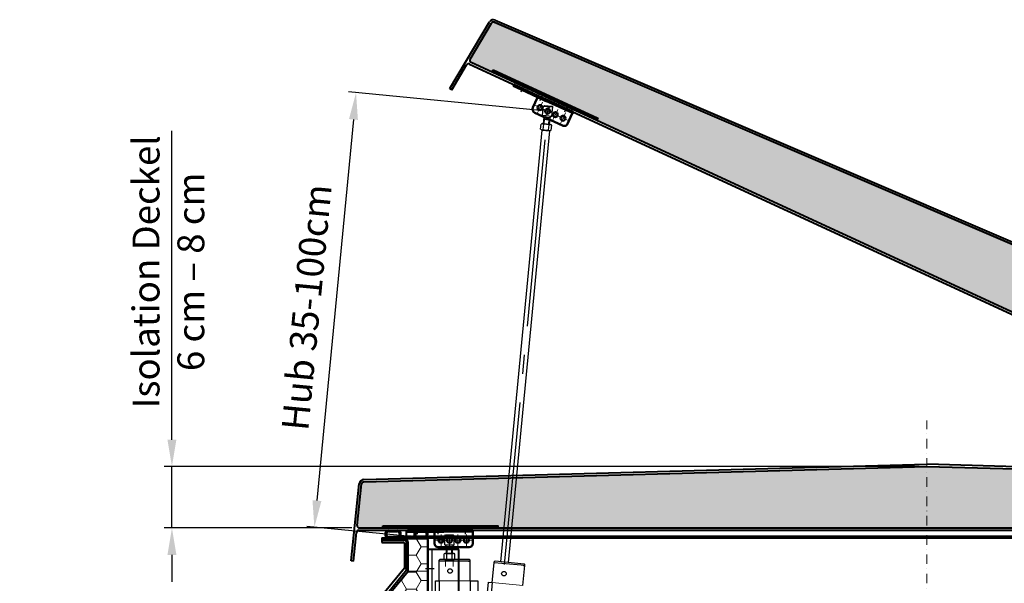
# Model space of a CAD drawing. Units: millimetres. Extents: x -4692 to 10146, y -5767 to 6121.
# Drawn here: x 125 to 1407, y 217 to 950 of the extents above; entities that cross this region are included whole.
import ezdxf

# ---------------------------------------------------------------- set-up
doc = ezdxf.new("R2010")
doc.units = ezdxf.units.MM
doc.header["$LTSCALE"] = 25
for name, pattern in [('AM_DIN_F_W050', [6.25, 4.75, -1.5]), ('AM_DIN_G_W050', [13.75, 9.75, -1.5, 1, -1.5]), ('AM_DIN_G_W050x2', [6.875, 4.75, -0.875, 0.375, -0.875]), ('CENTER', [1, 0.5, -0.25, 0, -0.25]), ('DASHED', [0.2067, 0.1654, -0.0413]), ('GEN3', [6.25, 4.75, -1.5]), ('GEN7', [13.75, 9.75, -1.5, 1, -1.5]), ('HIDDEN', [0.375, 0.25, -0.125])]:
    doc.linetypes.add(name, pattern=pattern)
doc.layers.get('0').update_dxf_attribs({"color": 255, "lineweight": 35})
doc.layers.get('DEFPOINTS').update_dxf_attribs({"color": 255, "lineweight": 20})
for name, color, linetype, lineweight in [('Achsen', 4, 'GEN7', 9), ('Aluminium', 211, 'Continuous', 40), ('AM_3', 6, 'AM_DIN_F_W050', 25), ('AM_5', 3, 'Continuous', 25), ('AM_7', 4, 'AM_DIN_G_W050', 25), ('elek. Teile', 2, 'Continuous', 30), ('GFK', 103, 'Continuous', 40), ('Hilfslinien', 9, 'Continuous', 15), ('Schraffuren', 254, 'Continuous', 9), ('Sichtbar (ISO)', 7, 'Continuous', 50), ('Sichtbar schmal (ISO)', 7, 'Continuous', 35), ('Stahl', 5, 'Continuous', 20), ('Verdeckt', 6, 'GEN3', 9), ('Verdeckt (ISO)', 7, 'DASHED', 35)]:
    doc.layers.add(name, color=color, linetype=linetype, lineweight=lineweight)
doc.styles.add('ARIAL', font='arial.ttf')
doc.dimstyles.new('AM_DIN$0', dxfattribs={"dimtxt": 3.5, "dimasz": 3.5, "dimexe": 1, "dimexo": 1, "dimgap": 1.5, "dimtad": 1, "dimdsep": 46, "dimtxsty": 'ARIAL', "dimcen": 0, "dimclrd": 256, "dimclre": 256, "dimclrt": 255, "dimadec": 0, "dimazin": 2, "dimtp": 0.1, "dimtm": 0.1, "dimtfac": 0.71, "dimtdec": 3, "dimtmove": 0, "dimatfit": 3, "dimfxl": 1, "dimlwd": -1, "dimlwe": -1, "dimarcsym": 0})
pattern_1 = [(0, (0, 0), (19.05, 10.99852258), [12.7, -25.4]), (120, (0, 0), (-19.04999995837676, 10.99852265209356), [12.7, -25.4]), (59.99999999999999, (0, 0), (4.162323641310195e-08, 21.99704523209356), [-25.4, 12.7])]
pattern_2 = [(45.00000000000001, (-110951.4969518151, -7395.10759598259), (-0.9429268927122609, 0.9429268927122612), []), (135, (-110951.4969518151, -7395.10759598259), (-0.9429268927122613, -0.9429268927122608), [])]

# ---------------------------------------------------------------- blocks, each defined once
blk = doc.blocks.new('*U35')
at = {"layer": 'Schraffuren'}
h = blk.add_hatch(dxfattribs=at)
h.set_pattern_fill('HONEY', color=256, scale=4)
h.set_pattern_definition(pattern_1)
h.paths.add_polyline_path([(-328.6370923052127, 1671.191056559273), (-328.6370923052127, 1738.364002468306), (-328.6370923052127, 1779.364002468306, 0.4142135623730951), (-329.8870923052127, 1780.614002468306), (-359.6370923052127, 1780.614002468306, -0.4142135623730951), (-353.6370923052127, 1774.614002468306), (-353.6370923052127, 1738.364002468306), (-408.6370923052127, 1671.191056559273), (-408.6370923052127, 1288.114002468306, -0.4142135623730951), (-414.6370923052127, 1282.114002468306), (-329.8870923052128, 1282.114002468306, 0.4142135623730951), (-328.6370923052125, 1283.364002468306)])
at = {"layer": 'GFK'}
for p, q in [((-387.8870923052127, 1781.364002468306), (-329.8870923052127, 1781.364002468306)), ((-387.8870923052127, 1781.364002468306), (-387.8870923052127, 1780.614002468306)), ((-387.8870923052127, 1780.614002468306), (-359.6370923052127, 1780.614002468306)), ((-387.8870923052127, 1780.614002468306), (-387.8870923052127, 1778.614002468306)), ((-387.8870923052127, 1778.614002468306), (-359.6370923052127, 1778.614002468306)), ((-387.8870923052127, 1778.614002468306), (-387.8870923052127, 1775.614002468306)), ((-387.8870923052127, 1775.614002468306), (-359.6370923052127, 1775.614002468306)), ((-358.6370923052127, 1774.614002468306), (-358.6370923052127, 1742.457912542942)), ((-355.6370923052127, 1774.614002468306), (-355.6370923052127, 1740.001566498161)), ((-327.8870923052127, 1779.364002468306), (-327.8870923052126, 1283.364002468306)), ((-413.6370923052127, 1675.28496663391), (-358.6370923052127, 1742.457912542942)), ((-410.6370923052128, 1672.828620589128), (-355.6370923052127, 1740.001566498161)), ((-413.6370923052127, 1288.114002468306), (-413.6370923052127, 1675.28496663391)), ((-410.6370923052128, 1672.828620589128), (-410.6370923052126, 1288.114002468306)), ((-477.8870923052126, 1284.114002468306), (-477.8870923052126, 1287.114002468306)), ((-477.8870923052126, 1287.114002468306), (-414.6370923052127, 1287.114002468306)), ((-477.8870923052126, 1282.114002468306), (-477.8870923052127, 1284.114002468306)), ((-477.8870923052126, 1284.114002468306), (-414.6370923052127, 1284.114002468306)), ((-477.8870923052127, 1281.364002468306), (-477.8870923052127, 1282.114002468306)), ((-477.8870923052126, 1282.114002468306), (-414.6370923052127, 1282.114002468306)), ((-477.8870923052127, 1281.364002468306), (-329.8870923052127, 1281.364002468306))]:
    blk.add_line(p, q, dxfattribs=at)
blk.add_lwpolyline([(-408.6370923052127, 1288.114002468306), (-408.6370923052127, 1671.191056559273), (-353.6370923052127, 1738.364002468306), (-353.6370923052127, 1774.614002468306, 0.4142135623731005), (-359.6370923052127, 1780.614002468306), (-329.8870923052127, 1780.614002468306, -0.4142135623730951), (-328.6370923052127, 1779.364002468306), (-328.6370923052127, 1738.364002468306), (-328.6370923052127, 1671.191056559273), (-328.6370923052125, 1283.364002468306, -0.4142135623730684), (-329.8870923052126, 1282.114002468306), (-414.6370923052127, 1282.114002468306, 0.4142135623730951)], format="xyb", close=True, dxfattribs=at)
for centre, radius, start, end in [((-359.6370923052127, 1774.614002468306), 4, 359.9999999999935, 450), ((-359.6370923052127, 1774.614002468306), 1, 359.999999999974, 450), ((-329.8870923052127, 1779.364002468306), 2.000000000000005, 359.9999999999997, 449.9999999999997), ((-414.6370923052127, 1288.114002468306), 4, 269.9999999999996, 359.9999999999996), ((-414.6370923052127, 1288.114002468306), 1, 269.9999999999996, 359.9999999999996), ((-329.8870923052127, 1283.364002468306), 2, 270.0000000000016, 359.999999999987)]:
    blk.add_arc(centre, radius, start, end, dxfattribs=at)
at = {"layer": 'Hilfslinien'}
for p, q in [((-355.6370923052127, 1740.001566498161), (-358.6370923052127, 1742.457912542942)), ((-353.6370923052127, 1738.364002468306), (-355.6370923052127, 1740.001566498161)), ((-353.6370923052127, 1738.364002468306), (-328.6370923052127, 1738.364002468306))]:
    blk.add_line(p, q, dxfattribs=at)
at = {"layer": 'Schraffuren'}
for p, q in [((-329.8870923052127, 1781.364002468306), (-327.8870923052127, 1781.364002468306)), ((-327.8870923052127, 1781.364002468306), (-327.8870923052127, 1779.364002468306)), ((-327.8870923052126, 1281.364002468306), (-327.8870923052126, 1283.364002468306)), ((-329.8870923052126, 1281.364002468306), (-327.8870923052126, 1281.364002468306))]:
    blk.add_line(p, q, dxfattribs=at)
blk = doc.blocks.new('*D40')
at = {"layer": 'AM_5', "linetype": 'ByBlock', "transparency": 16777216}
for p, q in [((656.6399733329054, 265.5450199042434), (656.6399733329052, -710.5684922865803)), ((1956.639973332905, 263.5450199042434), (1956.639973332905, -710.5684922865803)), ((691.6399733329052, -700.5684922865803), (1921.639973332905, -700.5684922865803))]:
    blk.add_line(p, q, dxfattribs=at)
at = {"layer": 'AM_5', "transparency": 16777216}
for points in [[(691.6399733329052, -694.7351589532469), (691.6399733329052, -706.4018256199137), (656.6399733329052, -700.5684922865803)], [(1921.639973332905, -694.7351589532469), (1921.639973332905, -706.4018256199137), (1956.639973332905, -700.5684922865803)]]:
    blk.add_solid(points, dxfattribs=at)
at = {"layer": 'DEFPOINTS', "color": 0, "transparency": 16777216}
for p in [(656.6399733329054, 275.5450199042434), (1956.639973332905, 273.5450199042434), (1956.639973332905, -700.5684922865803)]:
    blk.add_point(p, dxfattribs=at)
at = {"layer": 'AM_5', "color": 255, "transparency": 16777216, "insert": (1302.419042217545, -700.5684922865803), "char_height": 35, "attachment_point": 5, "style": 'ARIAL'}
blk.add_mtext('Dunkelklappenmass KL\\P30 cm – 280 cm', dxfattribs=at)
blk = doc.blocks.new('Dichtung Neu')
at = {"layer": 'GFK'}
h = blk.add_hatch(dxfattribs=at)
h.set_pattern_fill('NET', color=256, scale=0.42, angle=45, style=0)
h.set_pattern_definition(pattern_2)
edge = h.paths.add_edge_path()
edge.add_line((847.0004451737145, 371.9416934590085), (857.956563873985, 371.9416934590092))
edge.add_arc((857.8930215432179, 367.0048294736698), 4.937272894781148, 313.8065585542618, 449.2625872696924, ccw=False)
edge.add_line((861.3107291636238, 363.4416934590108), (863.9785361854865, 363.4416934590108))
edge.add_line((863.9785361854865, 363.4416934590108), (869.4390851019252, 363.4416934590108))
edge.add_line((869.4390851019252, 363.4416934590108), (869.9785361855011, 362.8358876969787))
edge.add_line((869.9785361855011, 362.8358876969787), (869.9785361854865, 361.9416934590108))
edge.add_line((869.9785361854865, 361.9416934590108), (846.963832383406, 361.9416934590126))
edge.add_arc((847.0005124448014, 366.9416261878916), 5.000067271569386, 90.00077085950102, 269.5796793430007, ccw=False)
edge = h.paths.add_edge_path(flags=16)
edge.add_line((846.9896511967218, 363.4416934590108), (857.9896511967218, 363.4416934590108))
edge.add_arc((857.826842461657, 366.9409763036219), 3.503068242384463, 272.6638404437202, 447.8778063550304)
edge.add_line((857.9565638740419, 370.4416418783335), (847.0004768353224, 370.4416418783335))
edge.add_arc((847.0004276787026, 366.9416593736005), 3.499982505078217, 449.9991952911641, 629.823585429296)
h = blk.add_hatch(dxfattribs=at)
h.set_pattern_fill('NET', color=256, scale=0.42, angle=45, style=0)
h.set_pattern_definition(pattern_2)
edge = h.paths.add_edge_path()
edge.add_line((869.9785361854865, 362.8358876969933), (870.5179872690333, 363.4416934590108))
edge.add_line((870.5179872690333, 363.4416934590108), (881.4297626210805, 363.4416934590108))
edge.add_arc((885.0004768353515, 366.9416934590096), 4.999999999998881, 90, 224.4270040007997, ccw=False)
edge.add_line((885.0004768353515, 371.9416934590085), (892.9565955356866, 371.9416934590085))
edge.add_arc((892.9565281479179, 366.9416260712779), 5.000067388184672, 270.4206848048933, 449.99922780346, ccw=False)
edge.add_line((892.9932399876398, 361.9416934590108), (869.9785361854865, 361.9416934590108))
edge.add_line((869.9785361854865, 361.9416934590108), (869.9785361854865, 362.8358876969933))
edge = h.paths.add_edge_path(flags=16)
edge.add_line((892.9565955356497, 370.4416934590085), (885.0004768353515, 370.4416934590085))
edge.add_arc((885.0004852194222, 366.9416850750113), 3.500008384007275, 450.0001372487762, 629.8226447770753)
edge.add_line((884.9896511967218, 363.4416934590108), (892.9674211742508, 363.4416934590126))
edge.add_arc((892.9565871646078, 366.9416850750324), 3.500008383986141, 270.1773550091729, 449.9998629645066)
for p, q in [((847.0004451737145, 371.9416934590086), (857.9565638740128, 371.9416934590086)), ((847.0004451737145, 370.4416418783335), (857.9565638740419, 370.4416418783335)), ((857.9896511967218, 363.4416934590108), (847.0004451737145, 363.4416934590108)), ((847.0004451737145, 363.4416934590108), (857.9896511967218, 363.4416934590108)), ((892.9565955356497, 361.9416934590108), (847.0004451737145, 361.9416934590106)), ((869.4390851019252, 363.4416934590108), (861.3107291636238, 363.4416934590108)), ((867.4785361854865, 363.4416934590108), (867.4785361854865, 364.1916934590108)), ((869.9785361855011, 362.8358876969787), (869.4390851019398, 363.4416934590108)), ((869.9785361854865, 347.1884990559838), (869.9785361854865, 370.692579714675)), ((869.978536185472, 362.8358876969787), (870.5179872690333, 363.4416934590108)), ((881.4297626210805, 363.4416934590108), (870.5179872690042, 363.4416934590108)), ((872.4785361854865, 363.4416934590108), (872.4785361854865, 364.1916934590108)), ((892.9565955356497, 371.9416934590085), (885.0004768353515, 371.9416934590085)), ((892.9565955356497, 370.4416934590085), (885.0004768353224, 370.4416934590085)), ((892.9565955356497, 363.4416934590108), (885.0004768353515, 363.4416934590108))]:
    blk.add_line(p, q, dxfattribs=at)
blk.add_lwpolyline([(875.9785361854865, 363.4416934590108), (863.9785361854865, 363.4416934590108), (863.9785361854865, 364.1916934590108), (875.9785361854865, 364.1916934590108)], close=True, dxfattribs=at)
for centre, radius, start, end in [((847.0004451737145, 366.9416934590097), 4.999999999998892, 90, 270), ((847.0004451737145, 366.9416934590097), 3.499999999998892, 90, 270), ((857.8299109983404, 366.9432978114959), 3.499999999998891, 268.5485097023483, 88.5485097023483), ((857.8299109983404, 366.9432978114959), 4.999999999998891, 314.121505701557, 88.5485097023483), ((857.9785361854865, 365.4416625729054), 3.5, 269.6408243226586, 270.2407052221875), ((885.0004768353515, 366.9416934590096), 4.999999999998892, 90, 224.4270040007908), ((885.0004768353515, 366.9416934590096), 3.499999999998892, 90, 270), ((884.9785361854865, 365.4416625729054), 3.5, 269.7592947769788, 270.3591756773414), ((892.9565955356497, 366.9416934590096), 4.999999999998892, 270, 90), ((892.9565955356497, 366.9416934590096), 3.499999999998892, 270, 90)]:
    blk.add_arc(centre, radius, start, end, dxfattribs=at)
blk = doc.blocks.new('*U51')
at = {"layer": 'Schraffuren'}
h = blk.add_hatch(dxfattribs=at)
h.set_pattern_fill('HONEY', color=256, scale=4)
h.set_pattern_definition(pattern_1)
h.paths.add_polyline_path([(-3647.010484564941, 14513.86173980999, 0.4452286853085557), (-3644.026918878836, 14517.1753251998), (-3649.710165916723, 14571.24780880162, 0.3760935960293807), (-3652.612261039245, 14573.93311696566), (-4386.094128654483, 14593.85952650945, 0.01358093169201416), (-4386.257069781647, 14593.85952650945), (-5119.738937396924, 14573.93311696566, 0.3760935960293701), (-5122.641032519446, 14571.24780880162), (-5128.324279557331, 14517.1753251998, 0.4452286853085335), (-5125.340713871226, 14513.86173980999)])
at = {"layer": 'GFK'}
for p, q in [((-5119.820407960501, 14576.93201051934), (-4386.338540345226, 14596.85842006313)), ((-5119.738937396923, 14573.93311696566), (-4386.257069781647, 14593.85952650945)), ((-4386.094128654483, 14593.85952650945), (-3652.612261039246, 14573.93311696566)), ((-3652.530790475667, 14576.93201051934), (-4386.012658090905, 14596.85842006313)), ((-5136.175599218084, 14471.17532519978), (-5125.624598205392, 14571.56139419141)), ((-5128.324279557331, 14517.1753251998), (-5122.641032519445, 14571.24780880162)), ((-5133.192033532138, 14470.86173980999), (-5129.270217674723, 14508.1753251998)), ((-5126.286651988617, 14510.86173980999), (-3646.064546447551, 14510.86173980999)), ((-5125.340713871226, 14513.86173980999), (-3647.010484564941, 14513.86173980999)), ((-5133.192033532138, 14470.86173980999), (-5136.175599218084, 14471.17532519978))]:
    blk.add_line(p, q, dxfattribs=at)
for centre, radius, start, end in [((-4386.175599218065, 14590.86063295561), 5.99999999984, 88.4438355335526, 91.55616446644645), ((-4386.175599218065, 14590.86063295561), 3, 88.44383553356563, 91.55616446644592), ((-5119.657466833341, 14570.93422341182), 5.99999999984, 91.55616446644738, 173.9999999999975), ((-5119.657466833341, 14570.93422341182), 3, 451.5561644664401, 534.0000000000164), ((-5126.286651988617, 14507.86173980999), 3, 89.99999999999972, 173.9999999999833), ((-5125.340713871226, 14516.86173980999), 3, 173.9999999999899, 270.0000000000062)]:
    blk.add_arc(centre, radius, start, end, dxfattribs=at)
at = {"layer": 'Schraffuren'}
for p, q in [((-4386.257069781647, 14593.85952650945), (-4386.175599217927, 14593.86173981)), ((-4386.175599217927, 14593.86173981), (-4386.094128654483, 14593.85952650945)), ((-5122.641032519445, 14571.24780880162), (-5122.366297299773, 14573.86173980999)), ((-5122.366297299773, 14573.86173980999), (-5119.738937396923, 14573.93311696566))]:
    blk.add_line(p, q, dxfattribs=at)
blk = doc.blocks.new('*D52')
at = {"layer": 'AM_5', "linetype": 'ByBlock', "transparency": 16777216}
for p, q in [((323.088420597167, 403.5424485849113), (323.0884205971669, 805.6979738236563)), ((1296.558502769149, 368.5424485849114), (313.088420597167, 368.5424485849113)), ((323.088420597167, 288.5446618854585), (323.088420597167, 368.5424485849113)), ((557.4748586796816, 288.5446618854586), (313.088420597167, 288.5446618854585)), ((323.088420597167, 253.5446618854586), (323.088420597167, 218.5446618854586))]:
    blk.add_line(p, q, dxfattribs=at)
at = {"layer": 'AM_5', "transparency": 16777216}
for points in [[(317.2550872638337, 403.5424485849113), (328.9217539305003, 403.5424485849113), (323.088420597167, 368.5424485849113)], [(317.2550872638337, 253.5446618854585), (328.9217539305004, 253.5446618854586), (323.088420597167, 288.5446618854585)]]:
    blk.add_solid(points, dxfattribs=at)
at = {"layer": 'DEFPOINTS', "color": 0, "transparency": 16777216}
for p in [(1306.558502769149, 368.5424485849114), (323.088420597167, 288.5446618854585), (567.4748586796816, 288.5446618854586)]:
    blk.add_point(p, dxfattribs=at)
at = {"layer": 'AM_5', "color": 255, "transparency": 16777216, "insert": (323.0884205971671, 622.1202112042836), "char_height": 35, "attachment_point": 5, "rotation": 90, "style": 'ARIAL'}
blk.add_mtext('Isolation Deckel\\P6 cm – 8 cm', dxfattribs=at)
blk = doc.blocks.new('ZSA550 geschlossen')
at = {"layer": 'Achsen'}
for p, q in [((-212.6901641589507, 529.9092918201052), (-212.6901641589507, 539.9092918201052)), ((-217.6901641589507, 534.9092918201054), (-207.6901641589507, 534.9092918201054))]:
    blk.add_line(p, q, dxfattribs=at)
at = {"layer": 'elek. Teile', "lineweight": 25}
for p, q in [((-218.6901641589507, 540.9092918200836), (-217.690164158958, 541.9092918200763)), ((-218.6901641589361, 528.9092918200981), (-218.6901641589507, 540.9092918200836)), ((-218.6901641589507, 540.9092918200836), (-206.6901641589507, 540.9092918200906)), ((-217.690164158958, 541.9092918200763), (-207.690164158958, 541.9092918200981)), ((-206.6901641589507, 540.9092918200906), (-207.690164158958, 541.9092918200981)), ((-206.6901641589434, 528.9092918201052), (-206.6901641589507, 540.9092918200906)), ((-218.6901641589361, 528.9092918200981), (-206.6901641589434, 528.9092918201052)), ((-218.6901641589361, 528.9092918200981), (-216.6901641589361, 526.9092918200763)), ((-216.6901641589361, 517.9092918201127), (-216.6901641589361, 526.9092918200763)), ((-216.6901641589361, 526.9092918200763), (-208.6901641589361, 526.9092918200834)), ((-206.6901641589434, 528.9092918201052), (-208.6901641589361, 526.9092918200834)), ((-208.6901641589361, 517.9092918201197), (-208.6901641589361, 526.9092918200834)), ((-219.6784221453495, 510.5096918201012), (-219.6784221453495, 517.3087918201122)), ((-217.9284221453568, 517.9092918201127), (-216.1901641589434, 517.9092918201197)), ((-216.6901641589289, 524.9092918200836), (-215.6901641589289, 523.9092918200763)), ((-216.6901641589289, 523.9092918200836), (-208.6901641589289, 523.9092918200906)), ((-216.1901641589434, 517.9092918201197), (-209.1901641589434, 517.9092918201272)), ((-216.1784221453495, 510.5096918201083), (-216.1784221453495, 517.308791820112)), ((-215.6901641589361, 517.9092918201127), (-215.6901641589289, 523.9092918200763)), ((-209.6901641589216, 523.9092918200981), (-208.6901641589289, 524.9092918200906)), ((-209.6901641589361, 517.9092918201345), (-209.6901641589216, 523.9092918200981)), ((-209.1901641589434, 517.9092918201272), (-207.4284221453568, 517.909291820127)), ((-209.1784221453495, 510.5096918201157), (-209.1784221453495, 517.3087918201195)), ((-205.6784221453423, 510.5096918201158), (-205.6784221453495, 517.3087918201195)), ((-225.9284221453495, 507.9092918201417), (-225.9284221453422, 508.9092918201417)), ((-185.9284221453349, 507.9092918201418), (-225.9284221453495, 507.9092918201417)), ((-225.9284221453422, 481.9092918201418), (-225.9284221453495, 507.9092918201417)), ((-186.9284221453349, 509.9092918201418), (-224.9284221453349, 509.9092918201416)), ((-217.1784221453422, 509.9092918201273), (-208.1784221453495, 509.9092918201345)), ((-187.9284221453349, 507.9092918201417), (-185.9284221453349, 507.9092918201418)), ((-185.9284221453349, 507.9092918201418), (-185.9284221453349, 508.9092918201418)), ((-185.9284221453349, 481.9092918201419), (-185.9284221453349, 507.9092918201418)), ((-230.9284221453204, 265.9092918201418), (-230.9284221453422, 481.9092918201418)), ((-230.9284221453349, 481.9092918201418), (-225.9284221453422, 481.9092918201418)), ((-225.9284221453422, 481.9092918201418), (-225.9284221453277, 265.9092918201418)), ((-185.9284221453349, 481.9092918201419), (-185.9284221453132, 265.9092918201419)), ((-185.9284221453349, 481.9092918201419), (-175.9284221453349, 481.9092918201563)), ((-175.9284221453349, 481.9092918201563), (-175.9284221453204, 265.9092918201563))]:
    blk.add_line(p, q, dxfattribs=at)
for centre, radius in [((-212.6901641589507, 534.9092918201052), 3.149999999999999), ((-211.9284221453495, 494.9092918201418), 3)]:
    blk.add_circle(centre, radius, dxfattribs=at)
for centre, radius, start, end in [((-217.9284221453568, 515.0590918201046), 2.8502, 52.12139999959108, 127.8792000000353), ((-212.678422145335, 507.4092918201125), 10.5, 70.52910000050964, 109.4714999999303), ((-207.4284221453568, 515.0590918201262), 2.8502, 52.12110000026962, 127.8789000000613), ((-224.9284221453422, 508.9092918201489), 0.9999999999999999, 90, 180.0000999999058), ((-217.9284221453568, 512.7593918201014), 2.8502, 232.121199999922, 307.8791000000415), ((-212.6784221453641, 520.4092918201052), 10.5, 250.528899999813, 289.4714000000124), ((-207.4284221453568, 512.7593918201158), 2.8502, 232.121199999922, 307.8791000000415), ((-186.9284221453422, 508.9092918201418), 0.9999999999999999, 359.9999000000942, 90)]:
    blk.add_arc(centre, radius, start, end, dxfattribs=at)
blk.add_point((-212.6901641589362, 523.9092918200906), dxfattribs=at)
at = {"layer": 'Verdeckt'}
for p, q in [((-217.1784221453422, 509.9092918201273), (-217.6784221453422, 509.4092918201054)), ((-217.6784221453422, 509.4092918201054), (-217.6784221453349, 500.9092918201054)), ((-217.6784221453422, 509.4092918201054), (-207.6784221453422, 509.40929182012)), ((-208.1784221453495, 509.9092918201345), (-207.6784221453422, 509.40929182012)), ((-207.6784221453422, 509.4092918201055), (-207.6784221453277, 500.9092918201055)), ((-225.9284221453422, 481.9092918201418), (-185.9284221453349, 481.9092918201419))]:
    blk.add_line(p, q, dxfattribs=at)
blk = doc.blocks.new('ZSA550 ausgefahren')
at = {"layer": 'Achsen'}
for p, q in [((-428.9109210041174, 1108.508400328506), (-418.9109210041174, 1108.508400328506)), ((-423.9109210041174, 1103.508400328506), (-423.9109210041174, 1113.508400328506))]:
    blk.add_line(p, q, dxfattribs=at)
at = {"layer": 'AM_7'}
blk.add_line((-423.899178990514, 1071.008400328486), (-423.8991789895636, 515.5084003285226), dxfattribs=at)
at = {"layer": 'elek. Teile', "lineweight": 25}
for p, q in [((-429.9109210041174, 1114.508400328484), (-428.9109210041247, 1115.508400328477)), ((-429.9109210041029, 1102.508400328499), (-429.9109210041174, 1114.508400328484)), ((-429.9109210041174, 1114.508400328484), (-417.9109210041174, 1114.508400328492)), ((-428.9109210041247, 1115.508400328477), (-418.9109210041247, 1115.508400328499)), ((-417.9109210041174, 1114.508400328492), (-418.9109210041247, 1115.508400328499)), ((-417.9109210041102, 1102.508400328506), (-417.9109210041174, 1114.508400328492)), ((-430.8991789905162, 1084.108800328502), (-430.8991789905162, 1090.907900328513)), ((-429.9109210041029, 1102.508400328499), (-417.9109210041102, 1102.508400328506)), ((-429.9109210041029, 1102.508400328499), (-427.9109210041029, 1100.508400328477)), ((-429.1491789905235, 1091.508400328514), (-427.4109210041102, 1091.508400328521)), ((-427.9109210041029, 1091.508400328514), (-427.9109210041029, 1100.508400328477)), ((-427.9109210041029, 1100.508400328477), (-419.9109210041029, 1100.508400328484)), ((-427.9109210040956, 1098.508400328484), (-426.9109210040956, 1097.508400328477)), ((-427.9109210040956, 1097.508400328484), (-419.9109210040956, 1097.508400328492)), ((-427.4109210041102, 1091.508400328521), (-420.4109210041102, 1091.508400328528)), ((-427.3991789905162, 1084.108800328509), (-427.3991789905162, 1090.907900328513)), ((-426.9109210041029, 1091.508400328514), (-426.9109210040956, 1097.508400328477)), ((-420.9109210040883, 1097.508400328499), (-419.9109210040956, 1098.508400328492)), ((-420.9109210041029, 1091.508400328536), (-420.9109210040883, 1097.508400328499)), ((-420.4109210041102, 1091.508400328528), (-418.6491789905235, 1091.508400328528)), ((-420.3991789905162, 1084.108800328517), (-420.3991789905162, 1090.907900328521)), ((-417.9109210041102, 1102.508400328506), (-419.9109210041029, 1100.508400328484)), ((-419.9109210041029, 1091.508400328521), (-419.9109210041029, 1100.508400328484)), ((-416.899178990509, 1084.108800328517), (-416.8991789905162, 1090.907900328521)), ((-428.399178990509, 1083.508400328528), (-419.3991789905162, 1083.508400328536)), ((-437.1491789905162, 516.5084003285315), (-437.149178990509, 517.5084003285315)), ((-397.1491789905017, 516.5084003285315), (-437.1491789905162, 516.5084003285315)), ((-437.149178990509, 490.5084003285316), (-437.1491789905162, 516.5084003285315)), ((-398.1491789905017, 518.5084003285313), (-436.1491789905017, 518.5084003285313)), ((-399.1491789905017, 516.5084003285315), (-397.1491789905017, 516.5084003285315)), ((-397.1491789905017, 516.5084003285315), (-397.1491789905017, 517.5084003285315)), ((-397.1491789905017, 490.5084003285316), (-397.1491789905017, 516.5084003285315)), ((-442.1491789904871, 274.5084003285315), (-442.149178990509, 490.5084003285315)), ((-442.1491789905017, 490.5084003285315), (-437.149178990509, 490.5084003285316)), ((-437.149178990509, 490.5084003285316), (-437.1491789904944, 274.5084003285316))]:
    blk.add_line(p, q, dxfattribs=at)
at = {"layer": 'elek. Teile'}
for p, q in [((-428.399178990509, 1083.508400328528), (-428.899178990509, 1083.008400328506)), ((-428.899178990509, 1083.008400328506), (-428.8991789900388, 518.5084003285314)), ((-428.899178990509, 1083.008400328506), (-418.899178990509, 1083.008400328521)), ((-419.3991789905162, 1083.508400328536), (-418.899178990509, 1083.008400328521)), ((-418.8991789903639, 1083.008400328521), (-418.8991789895681, 518.5084003285314))]:
    blk.add_line(p, q, dxfattribs=at)
at = {"layer": 'elek. Teile', "lineweight": 25}
for centre, radius in [((-423.9109210041174, 1108.508400328506), 3.149999999999999), ((-423.1491789905162, 503.5084003285315), 3)]:
    blk.add_circle(centre, radius, dxfattribs=at)
for centre, radius, start, end in [((-429.1491789905235, 1088.658200328506), 2.8502, 52.12139999958771, 127.8792000000378), ((-423.8991789905017, 1081.008400328514), 10.5, 70.52910000050618, 109.4714999999269), ((-418.6491789905235, 1088.658200328528), 2.8502, 52.12110000028368, 127.878900000075), ((-429.1491789905235, 1086.358500328502), 2.8502, 232.1211999999145, 307.8791000000372), ((-423.8991789905308, 1094.008400328506), 10.5, 250.5288999998164, 289.4714000000226), ((-418.6491789905235, 1086.358500328517), 2.8502, 232.1211999999145, 307.8791000000372), ((-436.149178990509, 517.5084003285385), 0.9999999999999999, 90, 180.0000999999058), ((-398.149178990509, 517.5084003285313), 0.9999999999999999, 359.9999000000942, 90)]:
    blk.add_arc(centre, radius, start, end, dxfattribs=at)
blk.add_point((-423.9109210041029, 1097.508400328492), dxfattribs=at)
at = {"layer": 'Verdeckt'}
blk.add_line((-437.149178990509, 490.5084003285316), (-397.1491789905017, 490.5084003285316), dxfattribs=at)
blk = doc.blocks.new('*U56')
at = {"layer": 'Aluminium'}
blk.add_lwpolyline([(2160.773115482524, 441.2084914003558), (2195.773115482524, 441.2084914003558), (2200.773115482524, 441.2084914003558), (2200.773115482524, -334.7915085996442), (2195.773115482524, -334.7915085996442), (2160.773115482524, -334.7915085996442)], close=True, dxfattribs=at)
at = {"layer": 'AM_3'}
blk.add_line((2195.773115482524, 441.2084914003558), (2195.773115482524, -334.7915085996442), dxfattribs=at)
at = {"layer": 'AM_7', "linetype": 'AM_DIN_G_W050x2'}
blk.add_line((2192.773115482524, 416.2084914003558), (2203.773115482524, 416.2084914003558), dxfattribs=at)
blk = doc.blocks.new('Konsole Vorderansicht')
at = {"layer": 'Achsen', "linetype": 'CENTER'}
for p, q in [((43.4999995527873, 145.5804030054225), (35.94318366291578, 145.5804030054225)), ((43.4999995527873, 145.5804030054225), (43.4999995527873, 153.137218895294)), ((43.4999995527873, 145.5804030054225), (51.05681544265882, 145.5804030054225)), ((43.4999995527873, 145.5804030054225), (43.4999995527873, 138.023587115551)), ((54.4999995527873, 145.5804030054225), (46.94318366291578, 145.5804030054225)), ((54.4999995527873, 145.5804030054225), (54.4999995527873, 153.137218895294)), ((54.4999995527873, 145.5804030054225), (62.05681544265882, 145.5804030054225)), ((54.4999995527873, 145.5804030054225), (54.4999995527873, 138.023587115551)), ((65.4999995527873, 145.5804030054225), (57.94318366291578, 145.5804030054225)), ((65.4999995527873, 145.5804030054225), (65.4999995527873, 153.137218895294)), ((65.4999995527873, 145.5804030054225), (73.05681544265883, 145.5804030054225)), ((65.4999995527873, 145.5804030054225), (65.4999995527873, 138.023587115551)), ((76.4999995527873, 145.5804030054225), (68.94318366291577, 145.5804030054225)), ((76.4999995527873, 145.5804030054225), (76.4999995527873, 153.137218895294)), ((76.4999995527873, 145.5804030054225), (84.05681544265883, 145.5804030054225)), ((76.4999995527873, 145.5804030054225), (76.4999995527873, 138.023587115551))]:
    blk.add_line(p, q, dxfattribs=at)
at = {"layer": 'AM_7', "linetype": 'AM_DIN_G_W050x2'}
for p, q in [((12.4999995527873, 161.5804030054173), (12.4999995527873, 153.5804030054173)), ((34.9999995527873, 161.5804030054258), (34.9999995527873, 153.5804030054258)), ((39.4999995527873, 161.5804030054123), (39.4999995527873, 153.5804030054123)), ((74.9999995527873, 161.5804030054258), (74.9999995527873, 153.5804030054258))]:
    blk.add_line(p, q, dxfattribs=at)
at = {"layer": 'Sichtbar (ISO)'}
for p, q in [((-4.472126988730452e-07, 158.5804030054115), (4.999999552787301, 158.58040300541)), ((-4.472126988730452e-07, 158.5804030054115), (-4.472126988730452e-07, 156.5804030054115)), ((4.999999552787287, 156.58040300541), (-4.472127130838999e-07, 156.5804030054115)), ((4.999999552787301, 158.58040300541), (41.9999995527873, 158.58040300541)), ((4.999999552787301, 156.58040300541), (41.9999995527873, 156.58040300541)), ((34.9999995527873, 156.0804030054225), (34.9999995527873, 156.5804030054225)), ((34.9999995527873, 156.0804030054225), (34.9999995527873, 141.5804030054225)), ((41.9999995527873, 158.58040300541), (46.9999995527873, 158.5804030054115)), ((46.9999995527873, 156.5804030054115), (41.9999995527873, 156.58040300541)), ((46.9999995527873, 156.5804030054115), (46.9999995527873, 158.5804030054115)), ((46.9999995527873, 158.5804030054232), (84.9999995527873, 158.5804030054232)), ((84.9999995527873, 156.0804030054225), (84.9999995527873, 158.5804030054232)), ((84.9999995527873, 141.5804030054225), (84.9999995527873, 156.0804030054225)), ((39.9999995527873, 136.5804030054225), (79.9999995527873, 136.5804030054225))]:
    blk.add_line(p, q, dxfattribs=at)
for centre in [(43.4999995527873, 145.5804030054225), (54.4999995527873, 145.5804030054225), (65.4999995527873, 145.5804030054225), (76.4999995527873, 145.5804030054225)]:
    blk.add_circle(centre, 3.25, dxfattribs=at)
for centre, radius, start, end in [((39.9999995527873, 141.5804030054225), 4.999999999999993, 180, 270), ((79.99999955278733, 141.5804030054225), 4.999999999999996, 270, 0)]:
    blk.add_arc(centre, radius, start, end, dxfattribs=at)
at = {"layer": 'Verdeckt (ISO)', "linetype": 'HIDDEN', "ltscale": 3.809293270111084}
blk.add_line((9.999999552787301, 158.5804030054173), (9.999999552787301, 156.5804030054173), dxfattribs=at)
at = {"layer": 'Verdeckt (ISO)', "ltscale": 3.809293270111084}
for p, q in [((14.9999995527873, 158.5804030054173), (14.9999995527873, 156.5804030054173)), ((24.99999955278727, 156.5804030054148), (24.99999955278727, 158.5804030054148)), ((32.4999995527873, 158.5804030054258), (32.4999995527873, 156.5804030054258)), ((34.98999955278731, 156.5804030054225), (34.98999955278731, 158.5804030054225)), ((36.9999995527873, 158.5804030054123), (36.9999995527873, 156.5804030054123)), ((37.4999995527873, 158.5804030054258), (37.4999995527873, 156.5804030054258)), ((41.9999995527873, 158.5804030054123), (41.9999995527873, 156.5804030054123)), ((72.4999995527873, 158.5804030054258), (72.4999995527873, 156.5804030054258)), ((77.4999995527873, 158.5804030054258), (77.4999995527873, 156.5804030054258))]:
    blk.add_line(p, q, dxfattribs=at)
at = {"layer": 'Verdeckt (ISO)', "ltscale": 6.520811557769775}
blk.add_line((34.9999995527873, 156.5804030054225), (34.9999995527873, 158.5804030054232), dxfattribs=at)
at = {"layer": 'Verdeckt (ISO)', "ltscale": 26.2630443572998}
blk.add_line((84.9999995527873, 156.5804030054232), (46.9999995527873, 156.5804030054232), dxfattribs=at)
blk = doc.blocks.new('*U59')
at = {"layer": 'Schraffuren'}
h = blk.add_hatch(dxfattribs=at)
h.set_pattern_fill('HONEY', color=256, scale=4)
h.set_pattern_definition(pattern_1)
h.paths.add_polyline_path([(-3647.010484564941, 14513.86173980999, 0.4452286853085557), (-3644.026918878836, 14517.1753251998), (-3649.710165916723, 14571.24780880162, 0.3760935960293807), (-3652.612261039245, 14573.93311696566), (-4386.094128654483, 14593.85952650945, 0.01358093169201416), (-4386.257069781647, 14593.85952650945), (-5119.738937396924, 14573.93311696566, 0.3760935960293701), (-5122.641032519446, 14571.24780880162), (-5128.324279557331, 14517.1753251998, 0.4452286853085335), (-5125.340713871226, 14513.86173980999)])
at = {"layer": 'GFK'}
for p, q in [((-5119.820407960501, 14576.93201051934), (-4386.338540345226, 14596.85842006313)), ((-5119.738937396923, 14573.93311696566), (-4386.257069781647, 14593.85952650945)), ((-5136.175599218084, 14471.17532519978), (-5125.624598205392, 14571.56139419141)), ((-5128.324279557331, 14517.1753251998), (-5122.641032519445, 14571.24780880162)), ((-5133.192033532138, 14470.86173980999), (-5129.270217674723, 14508.1753251998)), ((-5126.286651988617, 14510.86173980999), (-3646.064546447551, 14510.86173980999)), ((-5125.340713871226, 14513.86173980999), (-3647.010484564941, 14513.86173980999)), ((-5133.192033532138, 14470.86173980999), (-5136.175599218084, 14471.17532519978))]:
    blk.add_line(p, q, dxfattribs=at)
for centre, radius, start, end in [((-5119.657466833341, 14570.93422341182), 5.99999999984, 91.55616446644738, 173.9999999999975), ((-5119.657466833341, 14570.93422341182), 3, 451.5561644664401, 534.0000000000164), ((-5126.286651988617, 14507.86173980999), 3, 89.99999999999972, 173.9999999999833), ((-5125.340713871226, 14516.86173980999), 3, 173.9999999999899, 270.0000000000062)]:
    blk.add_arc(centre, radius, start, end, dxfattribs=at)
at = {"layer": 'Schraffuren'}
for p, q in [((-5122.641032519445, 14571.24780880162), (-5122.366297299773, 14573.86173980999)), ((-5122.366297299773, 14573.86173980999), (-5119.738937396923, 14573.93311696566))]:
    blk.add_line(p, q, dxfattribs=at)
blk = doc.blocks.new('*D60')
at = {"layer": 'AM_5', "linetype": 'ByBlock', "transparency": 16777216}
for p, q in [((802.6347917555299, 832.3680755827099), (552.9660095990188, 856.3082404370613)), ((559.5796055362456, 820.5135432211454), (511.9950072475964, 324.2601223941575)), ((674.6856650630704, 273.4995549598108), (498.699918476456, 290.3744231307883))]:
    blk.add_line(p, q, dxfattribs=at)
at = {"layer": 'AM_5', "transparency": 16777216}
for points in [[(553.7729058296385, 821.0703342906381), (565.3863052428527, 819.9567521516526), (562.9203519532024, 855.3537414607879)], [(506.1883075409893, 324.8169134636503), (517.8017069542035, 323.7033313246647), (508.6542608306397, 289.4199241545149)]]:
    blk.add_solid(points, dxfattribs=at)
at = {"layer": 'DEFPOINTS', "color": 0, "transparency": 16777216}
for p in [(812.5891341097135, 831.4135766064365), (508.6542608306397, 289.4199241545149), (684.6400074172539, 272.5450559835374)]:
    blk.add_point(p, dxfattribs=at)
at = {"layer": 'AM_5', "color": 255, "transparency": 16777216, "insert": (503.0554460110602, 575.5254155601245), "char_height": 35, "attachment_point": 5, "rotation": 84.52278527992969, "style": 'ARIAL'}
blk.add_mtext('Hub 35-100cm', dxfattribs=at)
blk = doc.blocks.new('A$C3c25ae77')
at = {"layer": 'Sichtbar (ISO)'}
for p, q in [((2.053020125458715e-06, 1333.999998166309), (2.053020125458715e-06, 5.999998166308217)), ((2.000002053019898, 5.999998166308274), (2.000002053019898, 1333.999998166309)), ((2.053021717074444e-06, -1.833691555930272e-06), (2.053020125458715e-06, 5.99999816630833)), ((2.000002053019898, 5.99999816630833), (2.000002053021717, -1.833691555930272e-06)), ((2.053021717074444e-06, -1.833691499086854e-06), (2.000002053021717, -1.833691499086854e-06))]:
    blk.add_line(p, q, dxfattribs=at)
at = {"layer": 'Sichtbar schmal (ISO)'}
blk.add_line((2.000002053019898, 5.999998166308274), (2.053020125458715e-06, 5.999998166308274), dxfattribs=at)

msp = doc.modelspace()

# ---------------------------------------------------------------- linework, layer by layer
at = {"layer": 'Achsen', "linetype": 'CENTER'}
msp.add_line((1306.639973332905, -586.6269375312722), (1306.639973332905, 428.508917733212), dxfattribs=at)
at = {"layer": 'Aluminium'}
for points in [[(741.5444606875553, 885.1024125522774), (877.753010936849, 822.2754212270065), (876.4964711103436, 819.5512502220204), (740.2879208610499, 882.3782415472915)], [(597.6400062083765, 291.5446618854585), (747.6400062083765, 291.5446618854585), (747.6400062083765, 288.5446618854585), (597.6400062083765, 288.5446618854585)]]:
    msp.add_lwpolyline(points, close=True, dxfattribs=at)
at = {"layer": 'GFK'}
msp.add_line((656.6399733329054, 275.5450199042434), (1956.639973332905, 275.5450199042434), dxfattribs=at)

# ---------------------------------------------------------------- block references
for name, p, rotation in [('ZSA550 ausgefahren', (1128.757566020871, -312.4958715472641), 354.5227852799297), ('ZSA550 geschlossen', (897.4950147678377, -262.2986616118279), 0.01765794347693696)]:
    msp.add_blockref(name, p, dxfattribs=dict(rotation=rotation))
at = {"layer": 'Aluminium', "rotation": 0.0008062562699569764}
msp.add_blockref('Dichtung Neu', (-241.3114585739831, -86.40891570597341), dxfattribs=at)
at = {"layer": 'AM_7', "rotation": 335.2382095192173}
msp.add_blockref('Konsole Vorderansicht', (702.1241779676358, 722.0454300247902), dxfattribs=at)
at = {"layer": 'AM_7'}
msp.add_blockref('Konsole Vorderansicht', (630.1400066555891, 126.9685754949419), dxfattribs=at)
at = {"layer": 'GFK', "rotation": 335.2382095192173}
msp.add_blockref('*U59', (-712.0840022462166, -14431.132539823), dxfattribs=at)
at = {"layer": 'GFK'}
for name, p in [('*U51', (5692.815572550908, -14225.31707792454)), ('*U35', (984.5270656381181, -1505.818982564062))]:
    msp.add_blockref(name, p, dxfattribs=at)
at = {"layer": 'Schraffuren', "rotation": 270}
msp.add_blockref('A$C3c25ae77', (636.6399751665967, 277.5450219572634), dxfattribs=at)
at = {"layer": 'Stahl', "xscale": -1}
msp.add_blockref('*U56', (2857.413088815429, -180.6634714961124), dxfattribs=at)

# ---------------------------------------------------------------- dimensions: what is measured, and where the dimension line sits
at = {"layer": 'AM_5'}
dim = msp.add_linear_dim(base=(508.6542608306397, 289.4199241545149), p1=(812.5891341097135, 831.4135766064365), p2=(684.640007417254, 272.5450559835374), angle=84.52278527992969, text='Hub 35-100cm', dimstyle='AM_DIN$0', override={"dimscale": 10}, dxfattribs=at)
dim.commit()
dim.dimension.update_dxf_attribs({"geometry": '*D60', "text_midpoint": (503.0554460110602, 575.5254155601245)})
for base, p1, p2, angle, text, picture, middle in [((323.088420597167, 288.5446618854585), (1306.558502769149, 368.5424485849113), (567.4748586796813, 288.5446618854585), 90.00000000000004, 'Isolation Deckel\\X6 cm – 8 cm', '*D52', (323.0884205971671, 622.1202112042836)), ((1956.639973332905, -700.5684922865803), (656.6399733329054, 275.5450199042434), (1956.639973332905, 273.5450199042434), 1.131887686614709e-13, 'Dunkelklappenmass KL\\X30 cm – 280 cm', '*D40', (1302.419042217545, -700.5684922865803))]:
    dim = msp.add_linear_dim(base=base, p1=p1, p2=p2, angle=angle, text=text, dimstyle='AM_DIN$0', override={"dimscale": 10}, dxfattribs=at)
    dim.commit()
    dim.dimension.update_dxf_attribs({"geometry": picture, "text_midpoint": middle, "dimtype": 160})

doc.saveas('drawing.dxf')
